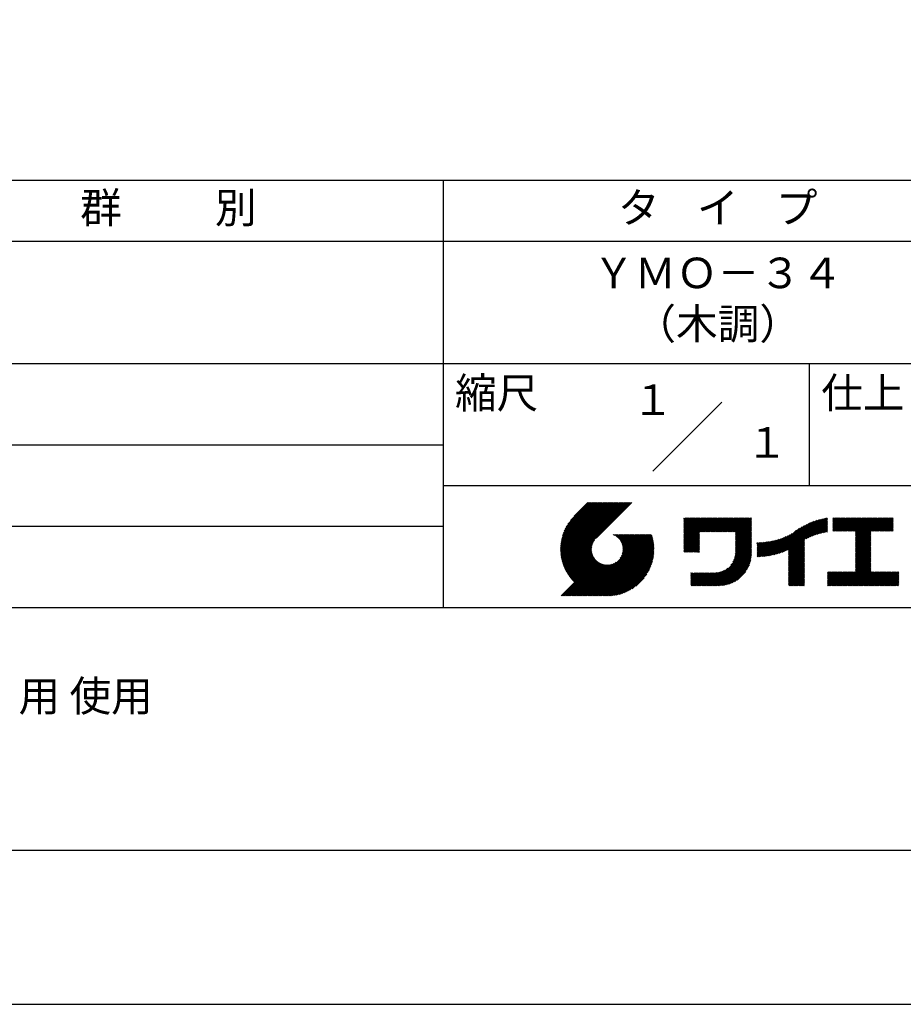
# Model space of a CAD drawing. Extents: x 0 to 210, y 0 to 297.
# Drawn here: x 75 to 148, y 0 to 81 of the extents above; entities that cross this region are included whole.
import ezdxf
from ezdxf.enums import TextEntityAlignment as Align

# ---------------------------------------------------------------- set-up
doc = ezdxf.new("R2010")
doc.units = 0
doc.header["$LTSCALE"] = 0.4
doc.layers.get('DEFPOINTS').update_dxf_attribs({"linetype": 'CONTINUOUS'})
doc.layers.add('TITLE', color=7, linetype='CONTINUOUS')
doc.styles.get("Standard").update_dxf_attribs({"font": 'romans.shx', "bigfont": 'bigfont.shx'})

msp = doc.modelspace()

# ---------------------------------------------------------------- linework, layer by layer
at = {"layer": 'DEFPOINTS'}
msp.add_lwpolyline([(0, 0), (210, 0), (210, 297), (0, 297)], close=True, dxfattribs=at)
at = {"layer": 'TITLE'}
for p, q in [((20, 67.5), (199.75, 67.5)), ((109.875, 67.5), (109.875, 32.5)), ((20, 62.5), (199.75, 62.5)), ((20, 52.5), (199.75, 52.5)), ((139.875, 52.5), (139.875, 42.5)), ((127.04657288, 43.67157288), (132.70342712, 49.32842712)), ((64.875, 45.83333333), (109.875, 45.83333333)), ((109.875, 42.5), (199.75, 42.5)), ((119.50061966, 37.24847222), (123.35622656, 41.10407912)), ((119.50095923, 37.33609666), (123.26894169, 41.10407912)), ((119.50222811, 37.16279579), (123.44351144, 41.10407912)), ((119.50338669, 37.42580899), (123.18165682, 41.10407912)), ((119.50566237, 37.07894518), (123.53079631, 41.10407912)), ((119.50806329, 37.51777047), (123.09437195, 41.10407912)), ((119.51081491, 36.99681285), (123.61808118, 41.10407912)), ((119.51517655, 37.6121686), (123.00708707, 41.10407912)), ((119.5175906, 36.91630367), (123.70536605, 41.10407912)), ((119.52494661, 37.70922353), (122.9198022, 41.10407912)), ((119.52590478, 36.83733297), (123.79265093, 41.10407912)), ((119.53568176, 36.75982508), (123.8799358, 41.10407912)), ((119.53763482, 37.80919661), (122.83251733, 41.10407912)), ((119.5468536, 36.68371205), (123.96722067, 41.10407912)), ((119.55355537, 37.91240204), (122.74523245, 41.10407912)), ((119.55935903, 36.60893261), (124.05450554, 41.10407912)), ((119.57309172, 38.01922325), (122.65794758, 41.10407912)), ((119.57314264, 36.53543135), (124.14179042, 41.10407912)), ((119.58815415, 36.46315798), (124.22907529, 41.10407912)), ((119.59672007, 38.13013648), (122.57066271, 41.10407912)), ((119.60434776, 36.39206672), (124.31636016, 41.10407912)), ((119.62168172, 36.3221158), (124.40364504, 41.10407912)), ((119.62504444, 38.24574573), (122.48337784, 41.10407912)), ((119.64011781, 36.25326702), (124.49092991, 41.10407912)), ((119.65885089, 38.36683705), (122.39609296, 41.10407912)), ((119.65962102, 36.18548536), (124.57821478, 41.10407912)), ((119.68015917, 36.11873864), (124.66549965, 41.10407912)), ((119.69919558, 38.49446661), (122.30880809, 41.10407912)), ((119.7017027, 36.05299729), (124.75278453, 41.10407912)), ((119.72422434, 35.98823407), (124.8400694, 41.10407912)), ((119.74755706, 38.63011296), (122.22152322, 41.10407912)), ((119.74769898, 35.92442383), (124.92735427, 41.10407912)), ((119.77210341, 35.86154339), (125.01463914, 41.10407912)), ((119.7974162, 35.7995713), (125.10192402, 41.10407912)), ((119.80612107, 38.77596184), (122.13423835, 41.10407912)), ((119.82361753, 35.73848776), (125.18920889, 41.10407912)), ((119.85068909, 35.67827445), (125.27649376, 41.10407912)), ((119.87837472, 38.93550036), (122.04695347, 41.10407912)), ((119.97055904, 39.11496956), (121.9596686, 41.10407912)), ((120.09627831, 39.32797371), (121.87238373, 41.10407912)), ((120.30236019, 39.62134045), (121.78509886, 41.10407912)), ((121.74209373, 41.10407912), (120.62130181, 39.9832872)), ((125.33823048, 41.10407912), (122.41937019, 38.18521882)), ((129.59289779, 39.62766031), (129.81047266, 39.84523518)), ((129.59289779, 39.80223006), (129.63590292, 39.84523518)), ((129.59289779, 39.71494519), (129.72318779, 39.84523518)), ((129.59289779, 39.0166662), (130.42146677, 39.84523518)), ((129.59289779, 38.92938133), (130.50875165, 39.84523518)), ((129.59289779, 38.84209646), (130.59603652, 39.84523518)), ((129.59289779, 38.75481159), (130.68332139, 39.84523518)), ((129.59289779, 38.05653261), (131.38160037, 39.84523518)), ((129.59289779, 37.96924773), (131.46888524, 39.84523518)), ((129.59289779, 37.88196286), (131.55617012, 39.84523518)), ((129.59289779, 37.79467799), (131.64345499, 39.84523518)), ((129.59289779, 37.70739311), (131.73073986, 39.84523518)), ((129.59289779, 37.62010824), (131.81802474, 39.84523518)), ((129.59289779, 37.53282337), (131.90530961, 39.84523518)), ((129.59289779, 37.4455385), (131.99259448, 39.84523518)), ((129.59289779, 38.49295697), (130.94517601, 39.84523518)), ((129.59289779, 38.4056721), (131.03246088, 39.84523518)), ((129.59289779, 38.31838722), (131.11974575, 39.84523518)), ((129.59289779, 38.23110235), (131.20703063, 39.84523518)), ((129.59289779, 38.14381748), (131.2943155, 39.84523518)), ((129.59289779, 38.66752671), (130.77060626, 39.84523518)), ((129.59289779, 38.58024184), (130.85789114, 39.84523518)), ((129.59289779, 39.10395108), (130.3341819, 39.84523518)), ((129.59289779, 39.19123595), (130.24689703, 39.84523518)), ((129.59289779, 39.3658057), (130.07232728, 39.84523518)), ((129.59289779, 39.27852082), (130.15961216, 39.84523518)), ((129.59289779, 39.54037544), (129.89775754, 39.84523518)), ((129.59289779, 39.45309057), (129.98504241, 39.84523518)), ((130.9244861, 38.68984193), (132.07987935, 39.84523518)), ((131.01177097, 38.68984193), (132.16716423, 39.84523518)), ((131.09905584, 38.68984193), (132.2544491, 39.84523518)), ((131.18634071, 38.68984193), (132.34173397, 39.84523518)), ((131.27362559, 38.68984193), (132.42901884, 39.84523518)), ((131.36091046, 38.68984193), (132.51630372, 39.84523518)), ((131.44819533, 38.68984193), (132.60358859, 39.84523518)), ((131.5354802, 38.68984193), (132.69087346, 39.84523518)), ((131.62276508, 38.68984193), (132.77815833, 39.84523518)), ((131.71004995, 38.68984193), (132.86544321, 39.84523518)), ((131.79733482, 38.68984193), (132.95272808, 39.84523518)), ((131.88461969, 38.68984193), (133.04001295, 39.84523518)), ((131.97190457, 38.68984193), (133.12729783, 39.84523518)), ((132.05918944, 38.68984193), (133.2145827, 39.84523518)), ((132.14647431, 38.68984193), (133.30186757, 39.84523518)), ((132.23375918, 38.68984193), (133.38915244, 39.84523518)), ((132.32104406, 38.68984193), (133.47643732, 39.84523518)), ((132.40832893, 38.68984193), (133.56372219, 39.84523518)), ((132.4956138, 38.68984193), (133.65100706, 39.84523518)), ((132.58289868, 38.68984193), (133.73829193, 39.84523518)), ((132.67018355, 38.68984193), (133.82557681, 39.84523518)), ((132.75746842, 38.68984193), (133.91286168, 39.84523518)), ((132.84475329, 38.68984193), (134.00014655, 39.84523518)), ((132.93203817, 38.68984193), (134.08743142, 39.84523518)), ((133.01932304, 38.68984193), (134.1747163, 39.84523518)), ((133.10660791, 38.68984193), (134.26200117, 39.84523518)), ((133.19389278, 38.68984193), (134.34928604, 39.84523518)), ((133.28117766, 38.68984193), (134.43657091, 39.84523518)), ((133.36846253, 38.68984193), (134.52385579, 39.84523518)), ((133.4557474, 38.68984193), (134.61114066, 39.84523518)), ((133.54303227, 38.68984193), (134.69842553, 39.84523518)), ((133.63031715, 38.68984193), (134.78571041, 39.84523518)), ((133.71760202, 38.68984193), (134.87299528, 39.84523518)), ((133.80488689, 38.68984193), (134.96028015, 39.84523518)), ((133.82341465, 38.53379994), (135.1348499, 39.84523518)), ((133.82341465, 38.62108481), (135.04756502, 39.84523518)), ((133.82341465, 38.44651506), (135.13878543, 39.76188585)), ((133.82341465, 38.35923019), (135.13878543, 39.67460098)), ((133.82341465, 38.27194532), (135.13878543, 39.5873161)), ((137.77615856, 37.07488175), (140.26584948, 39.56457266)), ((137.9246858, 37.13612412), (140.39897372, 39.61041203)), ((138.0822592, 37.20641264), (140.52723324, 39.65138668)), ((138.17835847, 36.77880267), (141.22079049, 39.82123469)), ((138.17835847, 36.86608754), (141.11257892, 39.80030799)), ((138.17835847, 36.95337242), (141.00176757, 39.77678152)), ((138.17835847, 37.04065729), (140.88812516, 39.75042398)), ((138.17835847, 37.12794216), (140.77138048, 39.72096417)), ((138.17835847, 37.21522703), (140.65121191, 39.68808048)), ((139.62562639, 38.13878572), (141.32660142, 39.83976076)), ((139.79104971, 38.21692417), (141.36013375, 39.78600821)), ((139.946294, 38.28488359), (141.36013375, 39.69872333)), ((140.0933163, 38.34462101), (141.36013375, 39.61143846)), ((140.23350378, 38.39752362), (141.36013375, 39.52415359)), ((141.81340341, 39.62828376), (142.0404079, 39.85528825)), ((141.81340341, 39.54099889), (142.12769277, 39.85528825)), ((141.81340341, 39.80285351), (141.86583816, 39.85528825)), ((141.81340341, 39.71556863), (141.95312303, 39.85528825)), ((141.81340341, 39.01728965), (142.65140201, 39.85528825)), ((141.81340341, 38.93000478), (142.73868688, 39.85528825)), ((141.81340341, 38.84271991), (142.82597176, 39.85528825)), ((141.81340341, 38.75543503), (142.91325663, 39.85528825)), ((141.81340341, 39.10457452), (142.56411714, 39.85528825)), ((141.81340341, 39.45371402), (142.21497765, 39.85528825)), ((141.81340341, 39.36642914), (142.30226252, 39.85528825)), ((141.81340341, 39.27914427), (142.38954739, 39.85528825)), ((141.81340341, 39.1918594), (142.47683227, 39.85528825)), ((141.88842102, 38.74316777), (143.0005415, 39.85528825)), ((141.97570589, 38.74316777), (143.08782637, 39.85528825)), ((142.06299076, 38.74316777), (143.17511125, 39.85528825)), ((142.15027564, 38.74316777), (143.26239612, 39.85528825)), ((142.23756051, 38.74316777), (143.34968099, 39.85528825)), ((142.32484538, 38.74316777), (143.43696586, 39.85528825)), ((142.41213025, 38.74316777), (143.52425074, 39.85528825)), ((142.49941513, 38.74316777), (143.61153561, 39.85528825)), ((142.5867, 38.74316777), (143.69882048, 39.85528825)), ((142.67398487, 38.74316777), (143.78610536, 39.85528825)), ((142.76126975, 38.74316777), (143.87339023, 39.85528825)), ((142.84855462, 38.74316777), (143.9606751, 39.85528825)), ((142.93583949, 38.74316777), (144.04795997, 39.85528825)), ((143.02312436, 38.74316777), (144.13524485, 39.85528825)), ((143.11040924, 38.74316777), (144.22252972, 39.85528825)), ((143.19769411, 38.74316777), (144.30981459, 39.85528825)), ((143.28497898, 38.74316777), (144.39709946, 39.85528825)), ((143.37226385, 38.74316777), (144.48438434, 39.85528825)), ((143.45954873, 38.74316777), (144.57166921, 39.85528825)), ((143.5468336, 38.74316777), (144.65895408, 39.85528825)), ((143.63411847, 38.74316777), (144.74623895, 39.85528825)), ((143.66203262, 38.42194243), (145.09537844, 39.85528825)), ((143.66203262, 38.33465756), (145.18266332, 39.85528825)), ((143.66203262, 38.24737269), (145.26994819, 39.85528825)), ((143.66203262, 38.16008781), (145.35723306, 39.85528825)), ((143.66203262, 38.07280294), (145.44451794, 39.85528825)), ((143.66203262, 37.98551807), (145.53180281, 39.85528825)), ((143.66203262, 37.8982332), (145.61908768, 39.85528825)), ((143.66203262, 37.81094832), (145.70637255, 39.85528825)), ((143.66203262, 37.72366345), (145.79365743, 39.85528825)), ((143.66203262, 38.68379705), (144.83352383, 39.85528825)), ((143.66203262, 38.59651218), (144.9208087, 39.85528825)), ((143.66203262, 38.5092273), (145.00809357, 39.85528825)), ((143.66203262, 37.63637858), (145.8809423, 39.85528825)), ((143.66203262, 37.5490937), (145.96822717, 39.85528825)), ((144.94339156, 38.74316777), (146.05551204, 39.85528825)), ((145.03067643, 38.74316777), (146.14279692, 39.85528825)), ((145.11796131, 38.74316777), (146.23008179, 39.85528825)), ((145.20524618, 38.74316777), (146.31736666, 39.85528825)), ((145.29253105, 38.74316777), (146.40465153, 39.85528825)), ((145.37981592, 38.74316777), (146.49193641, 39.85528825)), ((145.4671008, 38.74316777), (146.57922128, 39.85528825)), ((145.55438567, 38.74316777), (146.66650615, 39.85528825)), ((145.64167054, 38.74316777), (146.75379103, 39.85528825)), ((145.72895542, 38.74316777), (146.7549315, 39.76914385)), ((145.81624029, 38.74316777), (146.7549315, 39.68185898)), ((145.90352516, 38.74316777), (146.7549315, 39.59457411)), ((64.875, 39.16666667), (109.875, 39.16666667)), ((133.82341465, 38.18466044), (135.13878543, 39.50003123)), ((133.82341465, 38.09737557), (135.13878543, 39.41274636)), ((133.82341465, 38.0100907), (135.13878543, 39.32546149)), ((133.82341465, 37.92280583), (135.13878543, 39.23817661)), ((133.82341465, 37.83552095), (135.13878543, 39.15089174)), ((133.82341465, 37.74823608), (135.13878543, 39.06360687)), ((133.82341465, 37.66095121), (135.13878543, 38.976322)), ((133.82341465, 37.57366634), (135.13878543, 38.88903712)), ((133.82341465, 37.48638146), (135.13878543, 38.80175225)), ((133.82341465, 37.39909659), (135.13878543, 38.71446738)), ((136.78294519, 36.77994736), (138.8287972, 38.82579937)), ((136.89382197, 36.80353926), (139.08383951, 38.9935568)), ((137.00768853, 36.83012095), (139.29926066, 39.12169308)), ((137.12484853, 36.85999608), (139.49081271, 39.22596025)), ((137.24566571, 36.89352839), (139.66589271, 39.31375539)), ((137.37058204, 36.93115985), (139.82868408, 39.38926188)), ((137.5001437, 36.97343663), (139.98182836, 39.45512128)), ((137.63503933, 37.02104738), (140.12712113, 39.51312918)), ((140.36788261, 38.44461758), (141.36013375, 39.43686872)), ((140.49723749, 38.48668759), (141.36013375, 39.34958384)), ((140.62218466, 38.52434988), (141.36013375, 39.26229897)), ((140.74321867, 38.55809902), (141.36013375, 39.1750141)), ((140.86074373, 38.5883392), (141.36013375, 39.08772922)), ((140.97509528, 38.61540589), (141.36013375, 39.00044435)), ((141.08655545, 38.63958118), (141.36013375, 38.91315948)), ((141.19536417, 38.66110503), (141.36013375, 38.82587461)), ((141.30172762, 38.6801836), (141.36013375, 38.73858973)), ((145.99081003, 38.74316777), (146.7549315, 39.50728924)), ((146.07809491, 38.74316777), (146.7549315, 39.42000436)), ((146.16537978, 38.74316777), (146.7549315, 39.33271949)), ((146.25266465, 38.74316777), (146.7549315, 39.24543462)), ((146.33994952, 38.74316777), (146.7549315, 39.15814975)), ((146.4272344, 38.74316777), (146.7549315, 39.07086487)), ((146.51451927, 38.74316777), (146.7549315, 38.98358)), ((146.60180414, 38.74316777), (146.7549315, 38.89629513)), ((146.68908901, 38.74316777), (146.7549315, 38.80901026)), ((119.87861394, 35.61891443), (122.28039288, 38.02069337)), ((121.37649734, 33.45083318), (126.41282693, 38.48716277)), ((121.46378222, 33.45083318), (126.5001118, 38.48716277)), ((121.55106709, 33.45083318), (126.58739668, 38.48716277)), ((121.63835196, 33.45083318), (126.67468155, 38.48716277)), ((121.72563683, 33.45083318), (126.76196642, 38.48716277)), ((121.81292171, 33.45083318), (126.84925129, 38.48716277)), ((121.90020658, 33.45083318), (126.93653617, 38.48716277)), ((121.98749145, 33.45083318), (126.97379912, 38.43714084)), ((122.07477632, 33.45083318), (126.99435216, 38.37040902)), ((122.1620612, 33.45083318), (127.01387071, 38.30264269)), ((122.24934607, 33.45083318), (127.03232263, 38.23380973)), ((122.33663094, 33.45083318), (127.04967294, 38.16387518)), ((122.42391581, 33.45083318), (127.0658835, 38.09280087)), ((122.51120069, 33.45083318), (127.08091259, 38.02054508)), ((122.59848556, 33.45083318), (127.09471448, 37.9470621)), ((123.78421617, 38.47709818), (123.79428075, 38.48716277)), ((123.84606969, 38.45166683), (123.88156562, 38.48716277)), ((123.90533336, 38.42364563), (123.9688505, 38.48716277)), ((123.96214585, 38.39317325), (124.05613537, 38.48716277)), ((124.01661645, 38.36035898), (124.14342024, 38.48716277)), ((124.06883018, 38.32528783), (124.23070511, 38.48716277)), ((124.11885145, 38.28802422), (124.31798999, 38.48716277)), ((124.16672659, 38.24861449), (124.40527486, 38.48716277)), ((124.21248563, 38.20708867), (124.49255973, 38.48716277)), ((124.2561434, 38.16346156), (124.57984461, 38.48716277)), ((124.29769998, 38.11773326), (124.66712948, 38.48716277)), ((124.33714079, 38.0698892), (124.75441435, 38.48716277)), ((124.37443603, 38.01989957), (124.84169922, 38.48716277)), ((124.37694748, 36.53856819), (126.32554206, 38.48716277)), ((124.4095396, 37.96771827), (124.9289841, 38.48716277)), ((124.44238739, 37.91328119), (125.01626897, 38.48716277)), ((124.4728947, 37.85650362), (125.10355384, 38.48716277)), ((124.49458692, 36.7434925), (126.23825719, 38.48716277)), ((124.50095261, 37.79727666), (125.19083871, 38.48716277)), ((124.52642294, 37.73546212), (125.27812359, 38.48716277)), ((124.54913106, 37.67088537), (125.36540846, 38.48716277)), ((124.54974335, 36.8859338), (126.15097231, 38.48716277)), ((124.56885568, 37.60332512), (125.45269333, 38.48716277)), ((124.58169522, 37.00517054), (126.06368744, 38.48716277)), ((124.58531392, 37.53249848), (125.5399782, 38.48716277)), ((124.59813883, 37.45803851), (125.62726308, 38.48716277)), ((124.60003971, 37.11079991), (125.97640257, 38.48716277)), ((124.60684437, 37.37945918), (125.71454795, 38.48716277)), ((124.60896907, 37.20701415), (125.8891177, 38.48716277)), ((124.6107678, 37.29609774), (125.80183282, 38.48716277)), ((129.59289779, 37.35825362), (130.87271802, 38.63807385)), ((129.59289779, 37.27096875), (130.87271802, 38.55078898)), ((129.59289779, 37.18368388), (130.87271802, 38.4635041)), ((129.59289779, 37.09639901), (130.87271802, 38.37621923)), ((129.62052446, 37.0367408), (130.87271802, 38.28893436)), ((129.70780933, 37.0367408), (130.87271802, 38.20164949)), ((129.79509421, 37.0367408), (130.87271802, 38.11436461)), ((129.88237908, 37.0367408), (130.87271802, 38.02707974)), ((129.96966395, 37.0367408), (130.87271802, 37.93979487)), ((133.7481732, 36.53829129), (135.13878543, 37.92890352)), ((133.78033264, 36.65773561), (135.13878543, 38.0161884)), ((133.80161933, 36.76630717), (135.13878543, 38.10347327)), ((133.81484335, 36.86681605), (135.13878543, 38.19075814)), ((133.82171392, 36.9609715), (135.13878543, 38.27804301)), ((133.82341465, 37.31181172), (135.13878543, 38.6271825)), ((133.82341465, 37.22452685), (135.13878543, 38.53989763)), ((133.82341465, 37.13724197), (135.13878543, 38.45261276)), ((133.82341465, 37.0499571), (135.13878543, 38.36532789)), ((135.60094274, 36.73264825), (136.80897127, 37.94067678)), ((135.60094274, 36.81993312), (136.70020082, 37.91919121)), ((135.61900413, 36.66342476), (136.92053196, 37.9649526)), ((135.70691449, 36.66405026), (137.03514974, 37.9922855)), ((135.79618745, 36.66603834), (137.15314117, 38.02299206)), ((135.88688989, 36.66945591), (137.27488666, 38.05745268)), ((135.97909548, 36.67437663), (137.40085015, 38.0961313)), ((136.07288564, 36.68088191), (137.53160756, 38.13960383)), ((136.16835074, 36.68906214), (137.66788887, 38.18860027)), ((136.26559155, 36.69901808), (137.81064334, 38.24406987)), ((136.36472099, 36.71086265), (137.96114515, 38.3072868)), ((136.46586627, 36.72472305), (138.12117539, 38.38003217)), ((136.56917159, 36.7407435), (138.2933614, 38.46493331)), ((136.67480151, 36.75908854), (138.48354409, 38.56783113)), ((138.17835847, 36.6915178), (139.49372925, 38.00688858)), ((138.17835847, 36.60423293), (139.49372925, 37.91960371)), ((143.66203262, 37.46180883), (144.90630229, 38.7060785)), ((143.66203262, 37.37452396), (144.90630229, 38.61879362)), ((143.66203262, 37.28723909), (144.90630229, 38.53150875)), ((143.66203262, 37.19995421), (144.90630229, 38.44422388)), ((143.66203262, 37.11266934), (144.90630229, 38.356939)), ((143.66203262, 37.02538447), (144.90630229, 38.26965413)), ((143.66203262, 36.9380996), (144.90630229, 38.18236926)), ((143.66203262, 36.85081472), (144.90630229, 38.09508439)), ((143.66203262, 36.76352985), (144.90630229, 38.00779951)), ((143.66203262, 36.67624498), (144.90630229, 37.92051464)), ((119.90737641, 35.56039203), (122.16075847, 37.81377408)), ((119.93696203, 35.50269277), (122.10512518, 37.67085592)), ((119.96735741, 35.44580328), (122.07292525, 37.55137112)), ((119.99855022, 35.38971121), (122.05441902, 37.44558002)), ((120.03052909, 35.33440521), (122.04537152, 37.34924765)), ((120.06328357, 35.27987482), (122.04348029, 37.26007154)), ((120.09680406, 35.22611044), (122.04732777, 37.17663415)), ((122.68577043, 33.45083318), (127.10723896, 37.87230171)), ((122.77305531, 33.45083318), (127.1184307, 37.79620857)), ((122.86034018, 33.45083318), (127.12822852, 37.71872152)), ((122.9648163, 33.46802442), (127.13656459, 37.63977272)), ((123.04530243, 33.46122568), (127.14336333, 37.55928658)), ((123.1274104, 33.45604878), (127.14854023, 37.47717862)), ((123.21123518, 33.45258869), (127.16080259, 37.4021561)), ((123.2968841, 33.45095274), (127.15363628, 37.30770491)), ((123.38447914, 33.4512629), (127.15332611, 37.22010987)), ((123.47415988, 33.45365877), (127.15093025, 37.13042914)), ((130.05694883, 37.0367408), (130.87271802, 37.85251)), ((130.1442337, 37.0367408), (130.87271802, 37.76522512)), ((130.23151857, 37.0367408), (130.87271802, 37.67794025)), ((130.31880344, 37.0367408), (130.87271802, 37.59065538)), ((130.40608832, 37.0367408), (130.87271802, 37.5033705)), ((130.49337319, 37.0367408), (130.87271802, 37.41608563)), ((130.58065806, 37.0367408), (130.87271802, 37.32880076)), ((130.66794293, 37.0367408), (130.87271802, 37.24151589)), ((130.75522781, 37.0367408), (130.87271802, 37.15423101)), ((131.84968576, 34.29066436), (135.13878543, 37.57976403)), ((131.93697064, 34.29066436), (135.13878543, 37.49247916)), ((132.02425551, 34.29066436), (135.13878543, 37.40519429)), ((132.11154038, 34.29066436), (135.13878543, 37.31790942)), ((132.19882526, 34.29066436), (135.13878543, 37.23062454)), ((132.28611013, 34.29066436), (135.13878543, 37.14333967)), ((133.45254868, 35.98081215), (135.13878543, 37.66704891)), ((133.62269832, 36.23824666), (135.13878543, 37.75433378)), ((133.6998597, 36.40269291), (135.13878543, 37.84161865)), ((135.60094274, 36.90721799), (136.59399318, 37.90026843)), ((135.60094274, 36.99450286), (136.49015256, 37.88371268)), ((135.60094274, 37.08178774), (136.388509, 37.869354)), ((135.60094274, 37.16907261), (136.28891382, 37.85704369)), ((135.60094274, 37.25635748), (136.19123604, 37.84665078)), ((135.60094274, 37.34364236), (136.09535955, 37.83805917)), ((135.60094274, 37.43092723), (136.0011809, 37.83116539)), ((135.60094274, 37.5182121), (135.90860739, 37.82587675)), ((135.60094274, 37.60549697), (135.81755557, 37.82210981)), ((135.60094274, 37.69278185), (135.72795006, 37.81978917)), ((135.60094274, 37.78006672), (135.63972242, 37.81884641)), ((138.17835847, 36.51694805), (139.49372925, 37.83231884)), ((138.17835847, 36.42966318), (139.49372925, 37.74503397)), ((138.17835847, 36.34237831), (139.49372925, 37.65774909)), ((138.17835847, 36.25509343), (139.49372925, 37.57046422)), ((138.17835847, 36.16780856), (139.49372925, 37.48317935)), ((138.17835847, 36.08052369), (139.49372925, 37.39589448)), ((138.17835847, 35.99323882), (139.49372925, 37.3086096)), ((138.17835847, 35.90595394), (139.49372925, 37.22132473)), ((138.17835847, 35.81866907), (139.49372925, 37.13403986)), ((143.66203262, 36.58896011), (144.90630229, 37.83322977)), ((143.66203262, 36.50167523), (144.90630229, 37.7459449)), ((143.66203262, 36.41439036), (144.90630229, 37.65866002)), ((143.66203262, 36.32710549), (144.90630229, 37.57137515)), ((143.66203262, 36.23982062), (144.90630229, 37.48409028)), ((143.66203262, 36.15253574), (144.90630229, 37.39680541)), ((143.66203262, 36.06525087), (144.90630229, 37.30952053)), ((143.66203262, 35.977966), (144.90630229, 37.22223566)), ((143.66203262, 35.89068112), (144.90630229, 37.13495079)), ((119.54351502, 33.45083318), (122.44112746, 36.34844562)), ((119.63079989, 33.45083318), (122.48685575, 36.30688904)), ((120.13108179, 35.1731033), (122.05596877, 37.09799028)), ((120.16610876, 35.12084539), (122.06873737, 37.023474)), ((120.20187769, 35.06932945), (122.08514542, 36.95259718)), ((120.23838205, 35.01854894), (122.10482455, 36.88499144)), ((120.27561595, 34.96849796), (122.12749083, 36.82037285)), ((120.31357417, 34.91917131), (122.15292218, 36.75851932)), ((120.35225212, 34.87056439), (122.18094338, 36.69925565)), ((120.39164583, 34.82267322), (122.21141576, 36.64244316)), ((120.4317519, 34.77549443), (122.24423004, 36.58797256)), ((120.47256756, 34.72902521), (122.27930118, 36.53575883)), ((120.51409056, 34.68326334), (122.31656479, 36.48573757)), ((120.55631925, 34.63820715), (122.35597452, 36.43786242)), ((120.59925252, 34.59385555), (122.39750034, 36.39210338)), ((123.56608723, 33.45830125), (127.14628777, 37.03850178)), ((123.66044828, 33.46537743), (127.13921159, 36.94414073)), ((123.75746265, 33.47510692), (127.12948209, 36.84712636)), ((123.857391, 33.4877504), (127.11683861, 36.74719801)), ((123.96054666, 33.50362119), (127.10096783, 36.64404235)), ((124.06731191, 33.52310157), (127.08148745, 36.5372771)), ((124.1781614, 33.54666618), (127.05792283, 36.42642762)), ((124.29369694, 33.57491685), (127.02967216, 36.31089207)), ((130.84251268, 37.0367408), (130.87271802, 37.06694614)), ((132.373395, 34.29066436), (135.13878543, 37.0560548)), ((132.46067987, 34.29066436), (135.13878543, 36.96876992)), ((132.54906447, 34.29176408), (135.13768571, 36.88038533)), ((132.64055129, 34.29596603), (135.13348377, 36.78889851)), ((132.73554204, 34.30367191), (135.12577789, 36.69390776)), ((132.83451018, 34.31535518), (135.11409462, 36.59493962)), ((132.93806687, 34.331627), (135.0978228, 36.49138293)), ((133.0470247, 34.35329995), (135.07614985, 36.3824251)), ((138.17835847, 35.7313842), (139.49372925, 37.04675499)), ((138.17835847, 35.64409933), (139.49372925, 36.95947011)), ((138.17835847, 35.55681445), (139.49372925, 36.87218524)), ((138.17835847, 35.46952958), (139.49372925, 36.78490037)), ((138.17835847, 35.38224471), (139.49372925, 36.69761549)), ((138.17835847, 35.29495984), (139.49372925, 36.61033062)), ((138.17835847, 35.20767496), (139.49372925, 36.52304575)), ((138.17835847, 35.12039009), (139.49372925, 36.43576088)), ((138.17835847, 35.03310522), (139.49372925, 36.348476)), ((142.5857251, 34.29066436), (144.90630229, 36.61124155)), ((142.67300997, 34.29066436), (144.90630229, 36.52395668)), ((142.76029485, 34.29066436), (144.90630229, 36.43667181)), ((142.84757972, 34.29066436), (144.90630229, 36.34938693)), ((143.66203262, 35.80339625), (144.90630229, 37.04766591)), ((143.66203262, 35.71611138), (144.90630229, 36.96038104)), ((143.66203262, 35.62882651), (144.90630229, 36.87309617)), ((143.66203262, 35.54154163), (144.90630229, 36.7858113)), ((143.66203262, 35.45425676), (144.90630229, 36.69852642)), ((119.71808476, 33.45083318), (122.53469981, 36.26744823)), ((119.80536964, 33.45083318), (122.58468944, 36.23015299)), ((119.89265451, 33.45083318), (122.63687074, 36.19504941)), ((119.97993938, 33.45083318), (122.69130782, 36.16220162)), ((120.06722425, 33.45083318), (122.74808539, 36.13169432)), ((120.15450913, 33.45083318), (122.80731235, 36.10363641)), ((120.241794, 33.45083318), (122.86912689, 36.07816607)), ((120.32907887, 33.45083318), (122.93370364, 36.05545795)), ((120.41636374, 33.45083318), (123.00126389, 36.03573333)), ((120.50364862, 33.45083318), (123.07209054, 36.0192751)), ((120.59093349, 33.45083318), (123.1465505, 36.00645019)), ((120.67821836, 33.45083318), (123.22512983, 35.99774465)), ((120.76550323, 33.45083318), (123.30849127, 35.99382122)), ((120.85278811, 33.45083318), (123.39757487, 35.99561994)), ((120.94007298, 33.45083318), (123.4937891, 36.0045493)), ((121.02735785, 33.45083318), (123.59941847, 36.0228938)), ((121.11464273, 33.45083318), (123.71865521, 36.05484566)), ((121.2019276, 33.45083318), (123.86109652, 36.1100021)), ((121.28921247, 33.45083318), (124.06602083, 36.22764153)), ((124.41470141, 33.60863644), (126.99595257, 36.18988761)), ((124.54222614, 33.6488763), (126.95571271, 36.06236287)), ((124.67774191, 33.69710721), (126.90748181, 35.9268471)), ((124.82342099, 33.75550141), (126.84908761, 35.78116803)), ((124.98272434, 33.82751988), (126.77706913, 35.62186468)), ((131.67511602, 34.29066436), (132.9332571, 35.54880545)), ((131.76240089, 34.29066436), (133.19069161, 35.71895508)), ((133.16250563, 34.38149601), (135.04795379, 36.26694417)), ((133.28613763, 34.41784314), (135.01160666, 36.14331217)), ((133.42045003, 34.46487067), (134.96457913, 36.00899976)), ((133.56978838, 34.52692414), (134.90252566, 35.85966142)), ((133.74295558, 34.61280648), (134.81664332, 35.68649421)), ((138.17835847, 34.94582034), (139.49372925, 36.26119113)), ((138.17835847, 34.85853547), (139.49372925, 36.17390626)), ((138.17835847, 34.7712506), (139.49372925, 36.08662139)), ((138.17835847, 34.68396573), (139.49372925, 35.99933651)), ((138.17835847, 34.59668085), (139.49372925, 35.91205164)), ((138.17835847, 34.50939598), (139.49372925, 35.82476677)), ((138.17835847, 34.42211111), (139.49372925, 35.7374819)), ((138.17835847, 34.33482624), (139.49372925, 35.65019702)), ((138.22148147, 34.29066436), (139.49372925, 35.56291215)), ((142.93486459, 34.29066436), (144.90630229, 36.26210206)), ((143.02214946, 34.29066436), (144.90630229, 36.17481719)), ((143.10943434, 34.29066436), (144.90630229, 36.08753232)), ((143.19671921, 34.29066436), (144.90630229, 36.00024744)), ((143.28400408, 34.29066436), (144.90630229, 35.91296257)), ((143.37128895, 34.29066436), (144.90630229, 35.8256777)), ((143.45857383, 34.29066436), (144.90630229, 35.73839283)), ((143.5458587, 34.29066436), (144.90630229, 35.65110795)), ((143.63314357, 34.29066436), (144.90630229, 35.56382308)), ((125.1618332, 33.91934388), (126.68524513, 35.44275581)), ((125.37416869, 34.04439449), (126.56019452, 35.23042032)), ((125.66539194, 34.24833287), (126.35625615, 34.93919708)), ((130.16170678, 34.87209207), (130.63770383, 35.34808912)), ((130.16170678, 34.7848072), (130.7249887, 35.34808912)), ((130.16170678, 34.69752232), (130.81227357, 35.34808912)), ((130.16170678, 34.61023745), (130.89955845, 35.34808912)), ((130.16170678, 34.52295258), (130.98684332, 35.34808912)), ((130.16170678, 34.43566771), (131.07412819, 35.34808912)), ((130.16170678, 34.34838283), (131.16141306, 35.34808912)), ((130.16170678, 35.13394669), (130.37584921, 35.34808912)), ((130.16170678, 35.04666182), (130.46313408, 35.34808912)), ((130.16170678, 34.95937694), (130.55041896, 35.34808912)), ((130.16170678, 35.30851643), (130.20127947, 35.34808912)), ((130.16170678, 35.22123156), (130.28856434, 35.34808912)), ((130.19127318, 34.29066436), (131.24869794, 35.34808912)), ((130.27855806, 34.29066436), (131.33598281, 35.34808912)), ((130.36584293, 34.29066436), (131.42326768, 35.34808912)), ((130.4531278, 34.29066436), (131.51055256, 35.34808912)), ((130.54041268, 34.29066436), (131.59783743, 35.34808912)), ((130.62769755, 34.29066436), (131.6851223, 35.34808912)), ((130.71498242, 34.29066436), (131.77240717, 35.34808912)), ((130.80226729, 34.29066436), (131.85969205, 35.34808912)), ((130.88955217, 34.29066436), (131.94697692, 35.34808912)), ((130.97683704, 34.29066436), (132.03426179, 35.34808912)), ((131.06412191, 34.29066436), (132.12154666, 35.34808912)), ((131.15140678, 34.29066436), (132.21053227, 35.34978985)), ((131.23869166, 34.29066436), (132.30468771, 35.35666042)), ((131.32597653, 34.29066436), (132.4051966, 35.36988443)), ((131.4132614, 34.29066436), (132.51376816, 35.39117112)), ((131.50054627, 34.29066436), (132.63321247, 35.42333056)), ((131.58783115, 34.29066436), (132.76881085, 35.47164407)), ((133.9649085, 34.74747452), (134.68197528, 35.4645413)), ((138.30876634, 34.29066436), (139.49372925, 35.47562728)), ((138.39605121, 34.29066436), (139.49372925, 35.3883424)), ((138.48333609, 34.29066436), (139.49372925, 35.30105753)), ((138.57062096, 34.29066436), (139.49372925, 35.21377266)), ((138.65790583, 34.29066436), (139.49372925, 35.12648779)), ((138.7451907, 34.29066436), (139.49372925, 35.03920291)), ((138.83247558, 34.29066436), (139.49372925, 34.95191804)), ((138.91976045, 34.29066436), (139.49372925, 34.86463317)), ((139.00704532, 34.29066436), (139.49372925, 34.7773483)), ((139.09433019, 34.29066436), (139.49372925, 34.69006342)), ((141.36013375, 34.81077047), (141.96855352, 35.41919024)), ((141.36013375, 34.72348559), (142.0558384, 35.41919024)), ((141.36013375, 34.89805534), (141.88126865, 35.41919024)), ((141.36013375, 35.15990996), (141.61941403, 35.41919024)), ((141.36013375, 35.07262508), (141.70669891, 35.41919024)), ((141.36013375, 34.98534021), (141.79398378, 35.41919024)), ((141.36013375, 35.3344797), (141.44484429, 35.41919024)), ((141.36013375, 35.24719483), (141.53212916, 35.41919024)), ((141.36013375, 34.63620072), (142.14312327, 35.41919024)), ((141.36013375, 34.54891585), (142.23040814, 35.41919024)), ((141.36013375, 34.46163097), (142.31769301, 35.41919024)), ((141.36013375, 34.3743461), (142.40497789, 35.41919024)), ((141.36373688, 34.29066436), (142.49226276, 35.41919024)), ((141.45102176, 34.29066436), (142.57954763, 35.41919024)), ((141.53830663, 34.29066436), (142.6668325, 35.41919024)), ((141.6255915, 34.29066436), (142.75411738, 35.41919024)), ((141.71287637, 34.29066436), (142.84140225, 35.41919024)), ((141.80016125, 34.29066436), (142.92868712, 35.41919024)), ((141.88744612, 34.29066436), (143.015972, 35.41919024)), ((141.97473099, 34.29066436), (143.10325687, 35.41919024)), ((142.06201586, 34.29066436), (143.19054174, 35.41919024)), ((142.14930074, 34.29066436), (143.27782661, 35.41919024)), ((142.23658561, 34.29066436), (143.36511149, 35.41919024)), ((142.32387048, 34.29066436), (143.45239636, 35.41919024)), ((142.41115535, 34.29066436), (143.53968123, 35.41919024)), ((142.49844023, 34.29066436), (143.6269661, 35.41919024)), ((143.72042844, 34.29066436), (144.90630229, 35.47653821)), ((143.80771332, 34.29066436), (144.93623919, 35.41919024)), ((143.89499819, 34.29066436), (145.02352407, 35.41919024)), ((143.98228306, 34.29066436), (145.11080894, 35.41919024)), ((144.06956794, 34.29066436), (145.19809381, 35.41919024)), ((144.15685281, 34.29066436), (145.28537868, 35.41919024)), ((144.24413768, 34.29066436), (145.37266356, 35.41919024)), ((144.33142255, 34.29066436), (145.45994843, 35.41919024)), ((144.41870743, 34.29066436), (145.5472333, 35.41919024)), ((144.5059923, 34.29066436), (145.63451817, 35.41919024)), ((144.59327717, 34.29066436), (145.72180305, 35.41919024)), ((144.68056204, 34.29066436), (145.80908792, 35.41919024)), ((144.76784692, 34.29066436), (145.89637279, 35.41919024)), ((144.85513179, 34.29066436), (145.98365767, 35.41919024)), ((144.94241666, 34.29066436), (146.07094254, 35.41919024)), ((145.02970153, 34.29066436), (146.15822741, 35.41919024)), ((145.11698641, 34.29066436), (146.24551228, 35.41919024)), ((145.20427128, 34.29066436), (146.33279716, 35.41919024)), ((145.29155615, 34.29066436), (146.42008203, 35.41919024)), ((145.37884102, 34.29066436), (146.5073669, 35.41919024)), ((145.4661259, 34.29066436), (146.59465177, 35.41919024)), ((145.55341077, 34.29066436), (146.68193665, 35.41919024)), ((145.64069564, 34.29066436), (146.76922152, 35.41919024)), ((145.72798052, 34.29066436), (146.85650639, 35.41919024)), ((145.81526539, 34.29066436), (146.94379126, 35.41919024)), ((145.90255026, 34.29066436), (147.03107614, 35.41919024)), ((145.98983513, 34.29066436), (147.11836101, 35.41919024)), ((146.07712001, 34.29066436), (147.20564588, 35.41919024)), ((146.16440488, 34.29066436), (147.20820116, 35.33446065)), ((146.25168975, 34.29066436), (147.20820116, 35.24717578)), ((146.33897462, 34.29066436), (147.20820116, 35.1598909)), ((146.4262595, 34.29066436), (147.20820116, 35.07260603)), ((146.51354437, 34.29066436), (147.20820116, 34.98532116)), ((146.60082924, 34.29066436), (147.20820116, 34.89803629)), ((146.68811411, 34.29066436), (147.20820116, 34.81075141)), ((146.77539899, 34.29066436), (147.20820116, 34.72346654)), ((139.18161507, 34.29066436), (139.49372925, 34.60277855)), ((139.26889994, 34.29066436), (139.49372925, 34.51549368)), ((139.35618481, 34.29066436), (139.49372925, 34.42820881)), ((139.44346968, 34.29066436), (139.49372925, 34.34092393)), ((146.86268386, 34.29066436), (147.20820116, 34.63618167)), ((146.94996873, 34.29066436), (147.20820116, 34.5488968)), ((147.03725361, 34.29066436), (147.20820116, 34.46161192)), ((147.12453848, 34.29066436), (147.20820116, 34.37432705)), ((20, 32.5), (199.75, 32.5))]:
    msp.add_line(p, q, dxfattribs=at)
msp.add_lwpolyline([(20, 12.625), (199.75, 12.625), (199.75, 284.375), (20, 284.375)], close=True, dxfattribs=at)

# ---------------------------------------------------------------- texts
for s, p in [('１', (127.0611042, 48.26580492)), ('\u3000\u3000１', (132.98967563, 44.77056772))]:
    msp.add_text(s, height=2.5, dxfattribs=at).set_placement(p, align=Align.CENTER)
at = {"layer": 'TITLE', "char_height": 2.5}
for s, insert, width, attachment_point in [('群          別', (87.375, 64.92549707), 45, 5), ('タ    イ    プ', (132.375, 64.92549707), 45, 5), ('ＹＭＯ－３４\\P（木調）', (132.375, 57.5), 45, 5), ('縮尺', (110.85331855, 51.32879639), 6.3422717371, 1), ('仕上', (140.85331855, 51.32879639), 6.3423, 1), ('立子用ブラケット角型 □１９用 使用', (30, 26.5), 63.5244921222, 1)]:
    msp.add_mtext(s, dxfattribs=dict(at, insert=insert, width=width, attachment_point=attachment_point))

doc.saveas('drawing.dxf')
